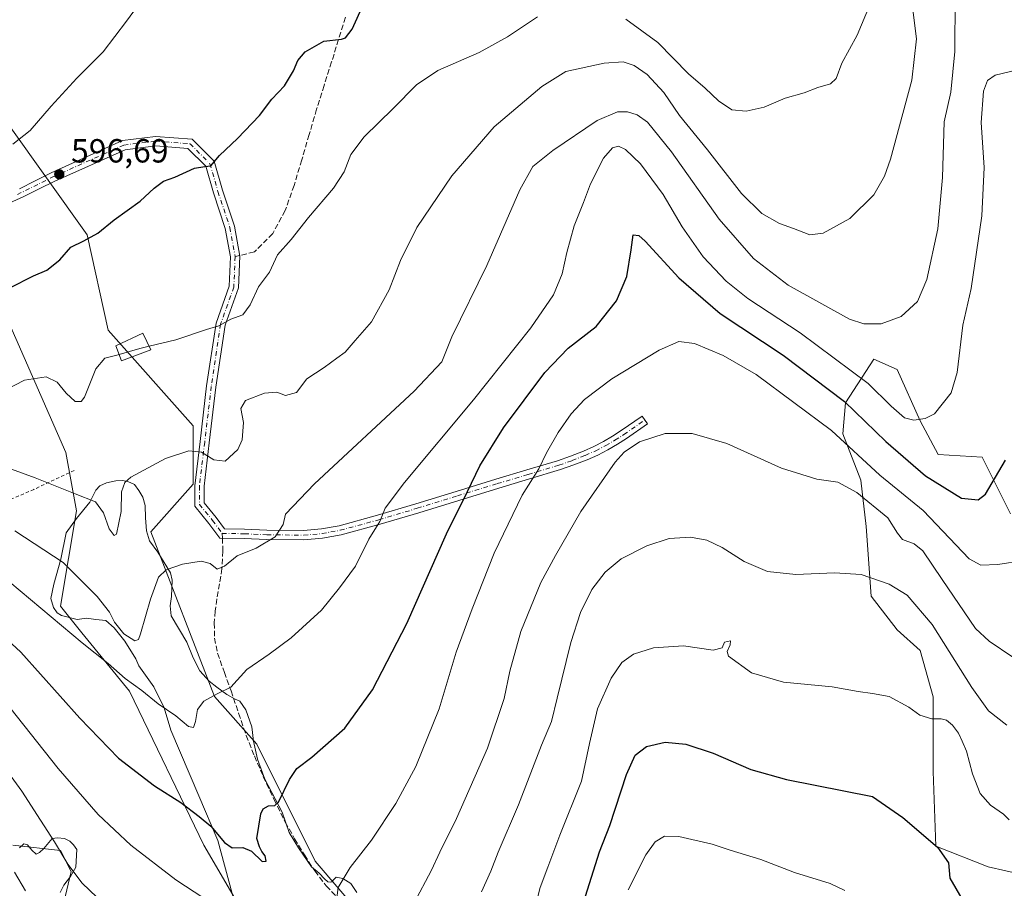
# Model space of a CAD drawing. Units: metres. Extents: x 566337 to 569762, y 4747259 to 4749606.
# Drawn here: x 567578 to 567873, y 4747814 to 4748074 of the extents above; entities that cross this region are included whole.
import ezdxf

# ---------------------------------------------------------------- set-up
doc = ezdxf.new("R2010")
doc.units = ezdxf.units.M
doc.header["$MEASUREMENT"] = 0
for name, pattern in [('DGN Style 2', [1.6480167562047852, 0.988810053722871, -0.6592067024819142]), ('DGN Style 3', [2.307223458686699, 1.648016756204785, -0.6592067024819142]), ('DGN Style 4', [2.6384748266838614, 1.318413404963828, -0.6592067024819142, 0.001648016756204785, -0.6592067024819142])]:
    doc.linetypes.add(name, pattern=pattern)
for name, color, linetype, lineweight in [('Alambrada', 7, 'DGN Style 2', 0), ('Arbolado forestal CxS', 92, 'Continuous', 0), ('Camino Cxs', 7, 'Continuous', 0), ('Camino eje', 30, 'DGN Style 4', 13), ('Curva de nivel maestra', 30, 'Continuous', 30), ('Curva de nivel normal', 30, 'Continuous', 0), ('Edificación ligera Cxs', 1, 'Continuous', 0), ('Espacio natural protegido', 121, 'Continuous', 13), ('Espacio natural protegido CxS', 121, 'Continuous', 0), ('Huerta CxS', 92, 'Continuous', 0), ('Pastizal CxS', 92, 'Continuous', 0), ('Punto de cota en terreno', 7, 'Continuous', 0), ('Rótulo de punto de cota en terreno', 7, 'Continuous', 0), ('Senda', 7, 'DGN Style 3', 0), ('Senda no paivmentada conexión', 7, 'DGN Style 3', 0)]:
    doc.layers.add(name, color=color, linetype=linetype, lineweight=lineweight)
doc.styles.add('Style-Arial', font='txt')

# ---------------------------------------------------------------- blocks, each defined once
blk = doc.blocks.new('*U12')
at = {"layer": 'Pastizal CxS', "color": 92, "linetype": 'Continuous', "lineweight": 0}
for points in [[(567874.4512999998, 4747926.5843, 626.7507000000041), (567865.9650999998, 4747943.558300001, 623.2939000000042), (567852.8492999999, 4747944.329700001, 621.8068000000058), (567847.4490999999, 4747954.359099999, 619.9722000000038), (567840.5053000003, 4747969.7897, 617.2722999999969), (567833.5623000005, 4747972.875700001, 617.0236000000004), (567825.0756999999, 4747959.7599, 625.125), (567824.3043000001, 4747950.5021, 629.0820999999996), (567829.7039000001, 4747936.614700001, 632.733699999997), (567831.2467, 4747922.7271, 636.7017999999953), (567832.7893000003, 4747901.896700001, 640.7888999999996), (567840.5034999996, 4747891.866699999, 641.8527000000031), (567847.4473000001, 4747885.694499999, 642.1938999999984), (567851.3049, 4747871.807499999, 644.0087000000058), (567851.3043000001, 4747849.4329, 647.010500000004), (567852.0749000004, 4747827.059699999, 650.028999999995), (567867.7433000002, 4747820.909299999, 647.671100000007), (567878.3063000003, 4747818.572699999, 647.2289000000019)], [(567769.6513, 4747646.3575, 658.9511000000057), (567780.7698999997, 4747674.9453, 657.5470999999961), (567776.0055, 4747690.828299999, 655.4244000000035), (567734.7147000004, 4747724.182700001, 646.0999000000012), (567717.2451, 4747741.653899999, 640.7758000000031), (567709.3049, 4747760.7139, 638.3941999999952), (567702.9537000004, 4747779.772700001, 635.7639000000054), (567666.4265000002, 4747822.657299999, 628.4324999999953), (567648.9578999998, 4747857.599300001, 622.4349999999977), (567636.2534999996, 4747871.894300001, 619.8723999999929), (567617.1974999999, 4747921.130100001, 612.9006999999983), (567629.9020999996, 4747935.424500001, 611.5320999999967), (567629.9024999999, 4747952.895500001, 608.422200000001), (567604.4935, 4747981.4845, 603.7562999999936), (567598.1410999997, 4748010.073100001, 599.6729999999952), (567574.3205000004, 4748043.4275, 594.0749999999971)], [(567574.3191000001, 4747984.661499999, 601.0862000000052), (567591.7868999997, 4747944.9549, 607.8747000000003), (567594.9628999997, 4747927.4835, 610.6055999999953), (567590.1977000004, 4747898.894099999, 618.4051000000036), (567596.5503000002, 4747890.9531, 619.1279999999971), (567610.8428999997, 4747873.482100001, 620.436799999996), (567633.0762999998, 4747827.422300001, 626.386400000003), (567655.3091000002, 4747789.303300001, 632.1254000000044), (567669.6010999996, 4747773.4199, 634.9881000000023), (567690.2462999999, 4747730.5361, 641.7872999999963), (567690.2459000006, 4747713.065300001, 645.7550000000047), (567685.4811000006, 4747682.888499999, 654.7415999999939), (567677.5401, 4747671.7709, 660.1621000000014), (567656.8947000002, 4747687.654100001, 660.2464000000036), (567644.1907000003, 4747714.653899999, 654.5415000000066), (567609.2512999997, 4747730.5373, 655.9910999999993), (567588.6064999999, 4747749.597300001, 655.0418999999965), (567587.0181, 4747762.303300001, 651.343200000003), (567596.5475000005, 4747776.598099999, 645.3233999999939), (567587.0188999996, 4747792.4801, 643.4187999999995), (567593.3727000002, 4747819.4813, 635.376099999994), (567590.1958999997, 4747825.833900001, 635.061799999996), (567575.9030999999, 4747827.4233, 639.3326999999991)]]:
    blk.add_polyline3d(points, dxfattribs=at)
blk = doc.blocks.new('5PATER')
at = {"layer": 'Huerta CxS', "linetype": 'Continuous', "lineweight": 0}
h = blk.add_hatch(color=51, dxfattribs=at)
edge = h.paths.add_edge_path()
edge.add_ellipse((0, 0), major_axis=(-0.1095731443231308, -0.1110710700762829), ratio=0.9994222409660322, start_angle=0, end_angle=360)

msp = doc.modelspace()

# ---------------------------------------------------------------- linework, layer by layer
at = {"layer": 'Alambrada', "color": 7, "linetype": 'DGN Style 2', "lineweight": 0}
msp.add_polyline3d([(567594.2600999996, 4747939.550100001, 619.9709000000003), (567582.2401000002, 4747933.840100001, 611.9523000000045), (567562.6001000004, 4747925.460100001, 617.0546000000032), (567547.6601, 4747919.340100001, 620.6609000000026), (567533.6901000004, 4747912.670100001, 623.851800000004), (567495.6201, 4747886.9801, 620.7939000000042), (567487.7801000001, 4747887.970100001, 614.9514999999956), (567473.1001000004, 4747888.880100001, 610.6423000000068), (567449.5701000001, 4747862.2501, 609.9337999999989), (567433.4801000003, 4747845.590100001, 610.0984000000026), (567410.6101000002, 4747824.0601, 610.9184999999999)], dxfattribs=at)
at = {"layer": 'Arbolado forestal CxS', "color": 92, "linetype": 'Continuous', "lineweight": 0}
for points in [[(567574.3205000004, 4748043.4275, 594.0749999999971), (567598.1410999997, 4748010.073100001, 599.6729999999952), (567604.4935, 4747981.4845, 603.7562999999936), (567629.9024999999, 4747952.895500001, 608.422200000001), (567629.9020999996, 4747935.424500001, 611.5320999999967), (567617.1974999999, 4747921.130100001, 612.9006999999983), (567636.2534999996, 4747871.894300001, 619.8723999999929), (567648.9578999998, 4747857.599300001, 622.4349999999977), (567666.4265000002, 4747822.657299999, 628.4324999999953), (567702.9537000004, 4747779.772700001, 635.7639000000054), (567709.3049, 4747760.7139, 638.3941999999952), (567717.2451, 4747741.653899999, 640.7758000000031), (567734.7147000004, 4747724.182700001, 646.0999000000012), (567776.0055, 4747690.828299999, 655.4244000000035), (567780.7698999997, 4747674.9453, 657.5470999999961), (567769.6513, 4747646.3575, 658.9511000000057)], [(567761.1815, 4747568.041300001, 672.385500000004), (567766.4747000001, 4747598.7093, 666.7416999999987), (567769.6513, 4747646.3575, 658.9511000000057), (567780.7698999997, 4747674.9453, 657.5470999999961), (567776.0055, 4747690.828299999, 655.4244000000035), (567734.7147000004, 4747724.182700001, 646.0999000000012), (567717.2451, 4747741.653899999, 640.7758000000031), (567709.3049, 4747760.7139, 638.3941999999952), (567702.9537000004, 4747779.772700001, 635.7639000000054), (567666.4265000002, 4747822.657299999, 628.4324999999953), (567648.9578999998, 4747857.599300001, 622.4349999999977), (567636.2534999996, 4747871.894300001, 619.8723999999929), (567617.1974999999, 4747921.130100001, 612.9006999999983), (567629.9020999996, 4747935.424500001, 611.5320999999967), (567629.9024999999, 4747952.895500001, 608.422200000001), (567604.4935, 4747981.4845, 603.7562999999936), (567598.1410999997, 4748010.073100001, 599.6729999999952), (567574.3205000004, 4748043.4275, 594.0749999999971)], [(567575.9030999999, 4747827.4233, 639.3326999999991), (567590.1958999997, 4747825.833900001, 635.061799999996), (567593.3727000002, 4747819.4813, 635.376099999994), (567587.0188999996, 4747792.4801, 643.4187999999995), (567596.5475000005, 4747776.598099999, 645.3233999999939), (567587.0181, 4747762.303300001, 651.343200000003), (567588.6064999999, 4747749.597300001, 655.0418999999965), (567609.2512999997, 4747730.5373, 655.9910999999993), (567644.1907000003, 4747714.653899999, 654.5415000000066), (567656.8947000002, 4747687.654100001, 660.2464000000036), (567677.5401, 4747671.7709, 660.1621000000014), (567685.4811000006, 4747682.888499999, 654.7415999999939), (567690.2459000006, 4747713.065300001, 645.7550000000047), (567690.2462999999, 4747730.5361, 641.7872999999963), (567669.6010999996, 4747773.4199, 634.9881000000023), (567655.3091000002, 4747789.303300001, 632.1254000000044), (567633.0762999998, 4747827.422300001, 626.386400000003), (567610.8428999997, 4747873.482100001, 620.436799999996), (567596.5503000002, 4747890.9531, 619.1279999999971), (567590.1977000004, 4747898.894099999, 618.4051000000036), (567594.9628999997, 4747927.4835, 610.6055999999953), (567591.7868999997, 4747944.9549, 607.8747000000003), (567574.3191000001, 4747984.661499999, 601.0862000000052)], [(567574.3191000001, 4747984.661499999, 601.0862000000052), (567591.7868999997, 4747944.9549, 607.8747000000003), (567594.9628999997, 4747927.4835, 610.6055999999953), (567590.1977000004, 4747898.894099999, 618.4051000000036), (567596.5503000002, 4747890.9531, 619.1279999999971), (567610.8428999997, 4747873.482100001, 620.436799999996), (567633.0762999998, 4747827.422300001, 626.386400000003), (567655.3091000002, 4747789.303300001, 632.1254000000044), (567669.6010999996, 4747773.4199, 634.9881000000023), (567690.2462999999, 4747730.5361, 641.7872999999963), (567690.2459000006, 4747713.065300001, 645.7550000000047), (567685.4811000006, 4747682.888499999, 654.7415999999939), (567677.5401, 4747671.7709, 660.1621000000014), (567656.8947000002, 4747687.654100001, 660.2464000000036), (567644.1907000003, 4747714.653899999, 654.5415000000066), (567609.2512999997, 4747730.5373, 655.9910999999993), (567588.6064999999, 4747749.597300001, 655.0418999999965), (567587.0181, 4747762.303300001, 651.343200000003), (567596.5475000005, 4747776.598099999, 645.3233999999939), (567587.0188999996, 4747792.4801, 643.4187999999995), (567593.3727000002, 4747819.4813, 635.376099999994), (567590.1958999997, 4747825.833900001, 635.061799999996), (567575.9030999999, 4747827.4233, 639.3326999999991)], [(567878.3063000003, 4747818.572699999, 647.2289000000019), (567867.7433000002, 4747820.909299999, 647.671100000007), (567852.0749000004, 4747827.059699999, 650.028999999995), (567851.3043000001, 4747849.4329, 647.010500000004), (567851.3049, 4747871.807499999, 644.0087000000058), (567847.4473000001, 4747885.694499999, 642.1938999999984), (567840.5034999996, 4747891.866699999, 641.8527000000031), (567832.7893000003, 4747901.896700001, 640.7888999999996), (567831.2467, 4747922.7271, 636.7017999999953), (567829.7039000001, 4747936.614700001, 632.733699999997), (567824.3043000001, 4747950.5021, 629.0820999999996), (567825.0756999999, 4747959.7599, 625.125), (567833.5623000005, 4747972.875700001, 617.0236000000004), (567840.5053000003, 4747969.7897, 617.2722999999969), (567847.4490999999, 4747954.359099999, 619.9722000000038), (567852.8492999999, 4747944.329700001, 621.8068000000058), (567865.9650999998, 4747943.558300001, 623.2939000000042), (567874.4512999998, 4747926.5843, 626.7507000000041)], [(567874.4512999998, 4747926.5843, 626.7507000000041), (567865.9650999998, 4747943.558300001, 623.2939000000042), (567852.8492999999, 4747944.329700001, 621.8068000000058), (567847.4490999999, 4747954.359099999, 619.9722000000038), (567840.5053000003, 4747969.7897, 617.2722999999969), (567833.5623000005, 4747972.875700001, 617.0236000000004), (567825.0756999999, 4747959.7599, 625.125), (567824.3043000001, 4747950.5021, 629.0820999999996), (567829.7039000001, 4747936.614700001, 632.733699999997), (567831.2467, 4747922.7271, 636.7017999999953), (567832.7893000003, 4747901.896700001, 640.7888999999996), (567840.5034999996, 4747891.866699999, 641.8527000000031), (567847.4473000001, 4747885.694499999, 642.1938999999984), (567851.3049, 4747871.807499999, 644.0087000000058), (567851.3043000001, 4747849.4329, 647.010500000004), (567852.0749000004, 4747827.059699999, 650.028999999995), (567867.7433000002, 4747820.909299999, 647.671100000007), (567878.3063000003, 4747818.572699999, 647.2289000000019)]]:
    msp.add_polyline3d(points, dxfattribs=at)
at = {"layer": 'Camino Cxs', "color": 7, "linetype": 'Continuous', "lineweight": 0}
msp.add_polyline3d([(567577.8800999997, 4748023.8301, 600.8408000000054), (567582.6101000002, 4748026.1801, 600.6208999999944), (567587.3519000001, 4748028.5889, 597.5786999999982), (567608.7407000001, 4748038.251300001, 597.7599000000046), (567618.6142999995, 4748039.485500001, 598.4066000000021), (567629.5903000003, 4748038.6413, 599.2013000000006), (567636.1662999997, 4748032.065300001, 600.3886999999959), (567638.6387, 4748023.411499999, 601.2302999999956), (567642.2324999999, 4748012.6303, 602.4781999999977), (567643.8658999996, 4748003.646700001, 603.7488000000012), (567643.4528999999, 4747994.150699999, 604.7041000000027), (567639.4593000002, 4747982.9681, 605.6092999999964), (567636.7043000003, 4747964.470899999, 608.1634000000049), (567634.7222999996, 4747947.8211, 612.0966000000044), (567633.1447000002, 4747934.806700001, 613.9287999999942), (567633.1447000002, 4747929.841700001, 613.1606999999931), (567636.8152999999, 4747925.437100001, 613.6227000000072), (567639.2937000003, 4747922.080499999, 614.0573000000004), (567645.2830999997, 4747921.999500001, 614.300700000007), (567651.9605, 4747921.6797, 614.7707999999984), (567662.9071000004, 4747921.570699999, 616.3114999999962), (567668.2527000001, 4747922.029100001, 617.0752000000066), (567673.5504999999, 4747923.0065, 617.8709999999992), (567685.0670999996, 4747926.106699999, 619.9113999999972), (567696.5526999999, 4747929.549500001, 622.2241000000067), (567708.5377000002, 4747933.2479, 624.4787000000069), (567720.4933000002, 4747936.9297, 627.0957000000053), (567729.7478999998, 4747939.701099999, 629.3989000000003), (567738.9077000003, 4747942.451900001, 631.5016999999935), (567742.8021, 4747943.8125, 632.3545000000013), (567746.6825000001, 4747945.3431, 633.0988000000071), (567749.7285000002, 4747946.675100001, 633.5415999999968), (567752.6681000004, 4747948.1887, 633.8488999999972), (567755.3689000001, 4747949.7545, 634.002800000002), (567758.0034999996, 4747951.4551, 634.0455999999976), (567764.2664999999, 4747955.763499999, 633.8304000000062), (567765.8535000002, 4747953.456700001, 634.3960999999981), (567759.5565, 4747949.1249, 634.6346000000049), (567756.8311000001, 4747947.365700001, 634.6178999999975), (567754.0120999999, 4747945.7313, 634.417100000006), (567750.9315, 4747944.145099999, 634.0773999999947), (567747.7575000003, 4747942.757099999, 633.605899999995), (567743.7779000001, 4747941.1875, 632.8879000000015), (567739.7725000001, 4747939.788100001, 632.1057000000001), (567730.5522999996, 4747937.019099999, 630.0767000000051), (567721.3069000002, 4747934.250499999, 627.6956000000064), (567709.3624999998, 4747930.572100001, 625.0390999999945), (567697.3674999997, 4747926.8707, 622.7648999999947), (567685.8331000004, 4747923.4133, 620.4388000000035), (567674.1694999998, 4747920.273499999, 618.2939999999944), (567668.6272999998, 4747919.2509, 617.4244000000035), (567663.0131000001, 4747918.769500001, 616.6839999999938), (567651.8794999998, 4747918.8803, 615.1600999999937), (567645.1971000005, 4747919.2005, 614.6103000000003), (567637.8664999995, 4747919.299500001, 614.3559999999999), (567634.6117000004, 4747923.707699999, 613.8120000000055), (567630.3447000004, 4747928.8279, 614.3413), (567630.3447000004, 4747934.9757, 616.4502999999969), (567631.9423000002, 4747948.155099999, 612.9355999999971), (567633.9287, 4747964.842700001, 607.6061000000045), (567636.7302999999, 4747983.651699999, 605.0731999999989), (567640.6738999998, 4747994.694499999, 604.2657000000036), (567641.0549, 4748003.454700001, 603.5981000000029), (567639.5132999998, 4748011.933700001, 602.3457000000053), (567635.9631000003, 4748022.583699999, 601.0834000000032), (567633.6732999999, 4748030.5985, 600.6536000000051), (567628.3428999997, 4748035.928900001, 599.8209999999963), (567618.6813000003, 4748036.6721, 598.7685000000056), (567609.5047000004, 4748035.5251, 598.1079999999929), (567588.5105, 4748026.136700001, 598.6126999999979), (567583.7801000001, 4748023.8301, 601.0334000000003), (567579.0100999996, 4748021.460100001, 601.3898000000045), (567575.0601000004, 4748019.630100001, 601.9988000000012)], dxfattribs=at)
msp.add_polyline3d([(567577.8800999997, 4748023.8301, 600.8408000000054), (567582.6101000002, 4748026.1801, 600.6208999999944), (567587.3519000001, 4748028.5889, 597.5786999999982), (567608.7407000001, 4748038.251300001, 597.7599000000046), (567618.6142999995, 4748039.485500001, 598.4066000000021), (567629.5903000003, 4748038.6413, 599.2013000000006), (567636.1662999997, 4748032.065300001, 600.3886999999959), (567638.6387, 4748023.411499999, 601.2302999999956), (567642.2324999999, 4748012.6303, 602.4781999999977), (567643.8658999996, 4748003.646700001, 603.7488000000012), (567643.4528999999, 4747994.150699999, 604.7041000000027), (567639.4593000002, 4747982.9681, 605.6092999999964), (567636.7043000003, 4747964.470899999, 608.1634000000049), (567634.7222999996, 4747947.8211, 612.0966000000044), (567633.1447000002, 4747934.806700001, 613.9287999999942), (567633.1447000002, 4747929.841700001, 613.1606999999931), (567636.8152999999, 4747925.437100001, 613.6227000000072), (567639.2937000003, 4747922.080499999, 614.0573000000004), (567645.2830999997, 4747921.999500001, 614.300700000007), (567651.9605, 4747921.6797, 614.7707999999984), (567662.9071000004, 4747921.570699999, 616.3114999999962), (567668.2527000001, 4747922.029100001, 617.0752000000066), (567673.5504999999, 4747923.0065, 617.8709999999992), (567685.0670999996, 4747926.106699999, 619.9113999999972), (567696.5526999999, 4747929.549500001, 622.2241000000067), (567708.5377000002, 4747933.2479, 624.4787000000069), (567720.4933000002, 4747936.9297, 627.0957000000053), (567729.7478999998, 4747939.701099999, 629.3989000000003), (567738.9077000003, 4747942.451900001, 631.5016999999935), (567742.8021, 4747943.8125, 632.3545000000013), (567746.6825000001, 4747945.3431, 633.0988000000071), (567749.7285000002, 4747946.675100001, 633.5415999999968), (567752.6681000004, 4747948.1887, 633.8488999999972), (567755.3689000001, 4747949.7545, 634.002800000002), (567758.0034999996, 4747951.4551, 634.0455999999976), (567764.2664999999, 4747955.763499999, 633.8304000000062), (567765.8535000002, 4747953.456700001, 634.3960999999981), (567759.5565, 4747949.1249, 634.6346000000049), (567756.8311000001, 4747947.365700001, 634.6178999999975), (567754.0120999999, 4747945.7313, 634.417100000006), (567750.9315, 4747944.145099999, 634.0773999999947), (567747.7575000003, 4747942.757099999, 633.605899999995), (567743.7779000001, 4747941.1875, 632.8879000000015), (567739.7725000001, 4747939.788100001, 632.1057000000001), (567730.5522999996, 4747937.019099999, 630.0767000000051), (567721.3069000002, 4747934.250499999, 627.6956000000064), (567709.3624999998, 4747930.572100001, 625.0390999999945), (567697.3674999997, 4747926.8707, 622.7648999999947), (567685.8331000004, 4747923.4133, 620.4388000000035), (567674.1694999998, 4747920.273499999, 618.2939999999944), (567668.6272999998, 4747919.2509, 617.4244000000035), (567663.0131000001, 4747918.769500001, 616.6839999999938), (567651.8794999998, 4747918.8803, 615.1600999999937), (567645.1971000005, 4747919.2005, 614.6103000000003), (567637.8664999995, 4747919.299500001, 614.3559999999999), (567634.6117000004, 4747923.707699999, 613.8120000000055), (567630.3447000004, 4747928.8279, 614.3413), (567630.3447000004, 4747934.9757, 616.4502999999969), (567631.9423000002, 4747948.155099999, 612.9355999999971), (567633.9287, 4747964.842700001, 607.6061000000045), (567636.7302999999, 4747983.651699999, 605.0731999999989), (567640.6738999998, 4747994.694499999, 604.2657000000036), (567641.0549, 4748003.454700001, 603.5981000000029), (567639.5132999998, 4748011.933700001, 602.3457000000053), (567635.9631000003, 4748022.583699999, 601.0834000000032), (567633.6732999999, 4748030.5985, 600.6536000000051), (567628.3428999997, 4748035.928900001, 599.8209999999963), (567618.6813000003, 4748036.6721, 598.7685000000056), (567609.5047000004, 4748035.5251, 598.1079999999929), (567588.5105, 4748026.136700001, 598.6126999999979), (567583.7801000001, 4748023.8301, 601.0334000000003), (567579.0100999996, 4748021.460100001, 601.3898000000045), (567575.0601000004, 4748019.630100001, 601.9988000000012)], dxfattribs=at)
at = {"layer": 'Camino eje', "color": 30, "linetype": 'DGN Style 4', "lineweight": 13}
for points in [[(567577.2880999995, 4748022.0781, 600.7421999999933), (567587.9275000002, 4748027.3705, 597.6687999999995), (567609.1227000002, 4748036.888300001, 597.9306999999973), (567618.6479000002, 4748038.0789, 598.5570000000008), (567628.9665000001, 4748037.2851, 599.3671999999933), (567634.9197000006, 4748031.331900001, 600.5258999999933), (567637.3009000003, 4748022.997500001, 601.1039000000019), (567640.8728999998, 4748012.2819, 602.4055999999982), (567642.4603000004, 4748003.5507, 603.5859999999957)], [(567642.4603000004, 4748003.5507, 603.5859999999957), (567642.0635000002, 4747994.422499999, 604.3821999999927), (567638.0947000004, 4747983.309900001, 605.2788), (567635.3164999997, 4747964.6569, 607.8763000000035), (567633.3322999999, 4747947.988100001, 612.298299999995), (567631.7446999997, 4747934.891100001, 614.9133000000002), (567631.7446999997, 4747929.334899999, 613.6236000000063), (567635.7134999996, 4747924.5723, 613.6986999999936), (567638.5800999999, 4747920.690099999, 614.1946999999927)], [(567638.5800999999, 4747920.690099999, 614.1946999999927), (567645.2401000002, 4747920.600099999, 614.4562000000005), (567651.9200999998, 4747920.280099999, 614.9655000000057), (567662.9600999998, 4747920.170100001, 616.4982000000019), (567668.4401000004, 4747920.640100001, 617.25), (567673.8601000002, 4747921.640100001, 618.085500000001), (567685.4501, 4747924.7601, 620.1774000000005), (567696.9600999998, 4747928.210100001, 622.4964000000036), (567708.9501, 4747931.9101, 624.7523999999976), (567720.9001000002, 4747935.590100001, 627.3947999999946), (567730.1501000002, 4747938.360099999, 629.7342999999964), (567739.3400999998, 4747941.120100001, 631.8034000000043), (567743.2901, 4747942.5001, 632.5865000000049), (567747.2200999996, 4747944.050100001, 633.3540999999968), (567750.3300999999, 4747945.4101, 633.8043000000034), (567753.3400999998, 4747946.960100001, 634.1285000000062), (567756.1001000004, 4747948.5601, 634.3041999999987), (567758.7801000001, 4747950.290100001, 634.3361000000004), (567765.0601000004, 4747954.610099999, 634.1089000000065)]]:
    msp.add_polyline3d(points, dxfattribs=at)
at = {"layer": 'Curva de nivel maestra', "color": 30, "linetype": 'Continuous', "lineweight": 30, "flags": 128}
for points, elevation in [([(567575.0800000001, 4747994.210100001), (567582.1500000004, 4747997.8101), (567586.0599999996, 4747999.460100001), (567589.9600000001, 4748002.5601), (567593.3200000003, 4748006.360099999), (567597.2100000001, 4748008.2501), (567601.4100000003, 4748010.590100001), (567606.2100000001, 4748014.5001), (567614.0099999999, 4748020.100099999), (567618.25, 4748024.050100001), (567620.9699999997, 4748026.0801), (567624.3700000001, 4748027.3301), (567630.2599999999, 4748030.0101), (567633.3399999999, 4748030.530099999), (567635.1900000004, 4748030.6501), (567637.7400000002, 4748033.8301), (567643.1299999999, 4748038.9001), (567649.7000000002, 4748045.7501), (567653.4299999997, 4748050.610099999), (567657.2000000002, 4748054.620100001), (567659.9600000001, 4748059.1501), (567661.1600000003, 4748062.220100001), (567663.4400000004, 4748064.780099999), (567669, 4748068.020099999), (567674.2800000003, 4748068.590100001), (567675.4600000001, 4748069.020099999), (567677.4299999997, 4748071.610099999), (567680.8300000001, 4748079.110099999)], 600), ([(567563.4299999997, 4747898.860099999), (567578.2800000003, 4747885.1601), (567595.9600000001, 4747865.370100001), (567607.5499999998, 4747853.4801), (567618.2800000003, 4747845.130100001), (567626.1699999999, 4747840.190099999), (567631.6399999997, 4747835.9901), (567635.1799999997, 4747833.090100001), (567639.25, 4747828.1601), (567641.5999999996, 4747826.590100001), (567644.7800000003, 4747826.710100001), (567647.3499999996, 4747825.6501), (567650.5700000003, 4747822.4801), (567651.7300000004, 4747822.5701), (567651.4299999997, 4747824.220100001), (567650.3899999997, 4747825.550100001), (567649.7000000002, 4747826.940099999), (567648.9500000002, 4747829.370100001), (567650.1600000003, 4747836.790100001), (567650.8300000001, 4747838.270099999), (567652.4199999999, 4747839.140100001), (567654.3600000005, 4747839.300100001), (567655.4600000001, 4747840.2401), (567658.7100000001, 4747847.050100001), (567660.9000000004, 4747850.380100001), (567665.4299999997, 4747853.710100001), (567675.2599999999, 4747862.380100001), (567683.5499999998, 4747873.890100001), (567693.7800000003, 4747893.770099999), (567705.6799999997, 4747920.540100001), (567712, 4747933.270099999), (567715.6799999997, 4747940.920100001), (567722.7800000003, 4747952.2601), (567735.1200000001, 4747968.8201), (567742.1200000001, 4747976.0801), (567750.4500000002, 4747982.600099999), (567756.5700000003, 4747990.290100001), (567759.6200000001, 4747997.540100001), (567760.9900000002, 4748005.5601), (567761.54, 4748010.030099999), (567763.2000000002, 4748009.8301), (567765.0999999996, 4748008.110099999), (567775.1900000004, 4747997.1501), (567787.5800000001, 4747986.5101), (567806.4699999997, 4747974.020099999), (567824.7999999998, 4747960.130100001), (567837.0999999996, 4747948.1801), (567848.9800000004, 4747937.880100001), (567859.7699999996, 4747931.200099999), (567864.7400000002, 4747930.7501), (567866.9299999997, 4747932.4001), (567872.9199999999, 4747942.640100001)], 625), ([(567746.0599999996, 4747808.390100001), (567751.5099999999, 4747825.380100001), (567754.5499999998, 4747833.2601), (567759.5599999996, 4747848.5801), (567762.1799999997, 4747854.380100001), (567765.5800000001, 4747856.890100001), (567771.1200000001, 4747858.1801), (567777.3399999999, 4747857.5801), (567785.4800000004, 4747854.9801), (567796.7800000003, 4747850.050100001), (567807.4699999997, 4747847.0701), (567833.1100000005, 4747842.0101), (567842.2599999999, 4747835.6801), (567852.5599999996, 4747826.8301), (567855.8799999999, 4747822.120100001), (567856.3399999999, 4747817.5601), (567860.9900000002, 4747809.4001)], 650)]:
    msp.add_lwpolyline(points, dxfattribs=dict(at, elevation=elevation))
at = {"layer": 'Curva de nivel normal', "color": 30, "linetype": 'Continuous', "lineweight": 0, "flags": 128}
for points, elevation in [([(567575.9800000004, 4748037.15), (567581.1600000003, 4748041.279999999), (567587.4100000003, 4748048.550000001), (567595.1200000001, 4748056.9), (567602.9299999997, 4748064.82), (567609.9500000002, 4748074.02), (567615.9800000004, 4748082.390000001)], 595), ([(567576.54, 4747921.480000001), (567590.9600000001, 4747911.970000001), (567601.2000000002, 4747901.859999999), (567604.8600000005, 4747897.08), (567606.3200000003, 4747894.130000001), (567609.1699999999, 4747890.67), (567612.4000000004, 4747888.560000001), (567613.5599999996, 4747888.99), (567614.1799999997, 4747890.67), (567617.1500000004, 4747901.039999999), (567619.5300000003, 4747907.58), (567621.79, 4747909.76), (567626.7300000004, 4747911.539999999), (567632.3300000001, 4747912.359999999), (567634.9699999997, 4747911.74), (567637.0599999996, 4747910.029999999), (567639.2300000004, 4747910.880000001), (567643.0599999996, 4747913.960000001), (567648.7699999996, 4747916.289999999), (567654.4000000004, 4747919.680000001), (567656.8200000003, 4747923.380000001), (567657.5300000003, 4747926.449999999), (567666.1500000004, 4747935.560000001), (567696, 4747963.26), (567704.2999999998, 4747972.039999999), (567707.3200000003, 4747979.560000001), (567717.7599999999, 4748000.890000001), (567727.6100000005, 4748023.49), (567731.4900000002, 4748030.460000001), (567737.4600000001, 4748035.27), (567750.79, 4748044.25), (567756.8899999997, 4748046.9), (567759.8099999996, 4748046.83), (567762.7300000004, 4748045.960000001), (567765.8300000001, 4748043.720000001), (567773.0199999996, 4748034.92), (567787.2400000002, 4748014.689999999), (567797.54, 4748002.930000001), (567807.9000000004, 4747994.949999999), (567826.25, 4747984.82), (567830.54, 4747983.380000001), (567835.79, 4747983.380000001), (567841.7400000002, 4747985.630000001), (567846.6600000003, 4747990.130000001), (567849.4100000003, 4747996.640000001), (567852.6799999997, 4748011.84), (567854.1500000004, 4748027.24), (567854.6500000004, 4748043.9), (567856.5800000001, 4748052.76), (567857.79, 4748064.930000001), (567857.8600000005, 4748081)], 615), ([(567759.3499999996, 4748074.58), (567768.9699999997, 4748067.59), (567778.1200000001, 4748058.220000001), (567783.1200000001, 4748053.9), (567787.1200000001, 4748050.100000001), (567791.1100000005, 4748047.42), (567795.3499999996, 4748047.039999999), (567800.7400000002, 4748048.24), (567807.0199999996, 4748050.939999999), (567812.7100000001, 4748052.52), (567816.8399999999, 4748054.15), (567820.5800000001, 4748055.199999999), (567822.2400000002, 4748056.84), (567823.9400000004, 4748061.430000001), (567828.5499999998, 4748069.82), (567832.5, 4748079.08)], 605), ([(567574.4600000001, 4747940.359999999), (567582.5999999996, 4747937.350000001), (567594.6100000005, 4747932.539999999), (567600.6799999997, 4747930.180000001), (567603.0499999998, 4747926.83), (567604.7699999996, 4747922.100000001), (567606.2400000002, 4747920.08), (567606.9699999997, 4747920.430000001), (567608.3499999996, 4747927.220000001), (567608.4500000002, 4747933.119999999), (567609.4699999997, 4747935.970000001), (567611.2599999999, 4747937.57), (567621.5700000003, 4747943.119999999), (567628.5999999996, 4747945.390000001), (567632.3799999999, 4747944.99), (567636.0300000003, 4747942.699999999), (567639.4400000004, 4747942.300000001), (567643.2199999997, 4747945.76), (567644.5599999996, 4747948.65), (567644.9100000003, 4747953.930000001), (567644.2000000002, 4747958.029999999), (567645.54, 4747960.49), (567651.2100000001, 4747962.699999999), (567654.9400000004, 4747962.92), (567657.4699999997, 4747961.99), (567660.7999999998, 4747962.91), (567663.8600000005, 4747966.91), (567669.0599999996, 4747970.380000001), (567672.8899999997, 4747973.17), (567675.3700000001, 4747974.9), (567678.3399999999, 4747978.460000001), (567683.2599999999, 4747984.039999999), (567688.5599999996, 4747993.57), (567691.9000000004, 4748002.359999999), (567696.8499999996, 4748012.27), (567707.3300000001, 4748027.75), (567719.9600000001, 4748042.350000001), (567734.2300000004, 4748054.42), (567741.3499999996, 4748058.880000001), (567752.8200000003, 4748061.449999999), (567758.5899999999, 4748061.82), (567761.8399999999, 4748060.74), (567765.7000000002, 4748057.980000001), (567770.7199999997, 4748052.600000001), (567775.4000000004, 4748045.779999999), (567783.8300000001, 4748035.5), (567793.9500000002, 4748022.390000001), (567800.0800000001, 4748016.449999999), (567805.2999999998, 4748013.41), (567809.54, 4748011.960000001), (567814.4400000004, 4748010.07), (567818.3899999997, 4748010.59), (567826.4199999999, 4748014.949999999), (567833.5999999996, 4748022.02), (567836.79, 4748027.619999999), (567838.5599999996, 4748032.680000001), (567844.9199999999, 4748056.350000001), (567846.3399999999, 4748068.680000001), (567845.2300000004, 4748077.350000001)], 610), ([(567616.7101999996, 4747976.716200001), (567624.7400000002, 4747978.67), (567633.8399999999, 4747981.74), (567637.6100000005, 4747982.82), (567641.1799999997, 4747984.76), (567644.75, 4747986.109999999), (567646.9100000003, 4747989.060000001), (567649.4199999999, 4747994.529999999), (567652.7000000002, 4747998.869999999), (567655.0800000001, 4748004.039999999), (567659.2400000002, 4748008.689999999), (567664.4199999999, 4748015.189999999), (567671.8600000005, 4748024.02), (567675.0899999999, 4748028.92), (567677.0899999999, 4748034.039999999), (567681.0800000001, 4748039.350000001), (567689.7699999996, 4748047.890000001), (567696.6799999997, 4748054.92), (567703.1299999999, 4748059.27), (567715.4600000001, 4748064.58), (567723.9100000003, 4748069.27), (567732.9199999999, 4748075.279999999)], 605), ([(567876.1100000005, 4748059.279999999), (567869.8399999999, 4748057.84), (567867.5999999996, 4748056.220000001), (567866.4100000003, 4748053.02), (567865.6299999999, 4748043.680000001), (567866.5899999999, 4748030.199999999), (567865.9199999999, 4748015.730000001), (567862.6500000004, 4747994.029999999), (567860.2199999997, 4747983.029999999), (567858.5099999999, 4747968.800000001), (567856.6699999999, 4747962.810000001), (567851.7000000002, 4747956.51), (567848.9400000004, 4747955.119999999), (567845.4900000002, 4747954.59), (567842.7699999996, 4747955.32), (567838.75, 4747958.74), (567831.8399999999, 4747965.59), (567811.4699999997, 4747980.720000001), (567795.8099999996, 4747990.970000001), (567789.3899999997, 4747996.140000001), (567782.5099999999, 4748003.42), (567776.1799999997, 4748012.42), (567770.5199999996, 4748022.08), (567763.7300000004, 4748031.27), (567759.2999999998, 4748035.600000001), (567757.1399999997, 4748036.58), (567755.3399999999, 4748036.08), (567752.6500000004, 4748033.02), (567748.79, 4748025.33), (567746.6699999999, 4748019.720000001), (567743.9100000003, 4748012.77), (567741.6500000004, 4748004.800000001), (567740.29, 4747998.359999999), (567737.6699999999, 4747992.08), (567730.9500000002, 4747982.17), (567713.7999999998, 4747960.619999999), (567693.1299999999, 4747935.960000001), (567687.2999999998, 4747928.199999999), (567685.7199999997, 4747924.27), (567682.4900000002, 4747918.960000001), (567678.4500000002, 4747910.939999999), (567673.6299999999, 4747904.369999999), (567668.2800000003, 4747897.699999999), (567659.25, 4747889.41), (567652.6799999997, 4747884.529999999), (567645.9299999997, 4747879.980000001), (567641.1699999999, 4747874.699999999), (567637.0599999996, 4747872.640000001), (567633.1200000001, 4747870.470000001), (567631.1500000004, 4747867.970000001), (567630.6200000001, 4747864.41), (567629.9699999997, 4747862.600000001), (567628.4600000001, 4747862.880000001), (567624.6799999997, 4747866.109999999), (567619.3700000001, 4747869.720000001), (567614.5499999998, 4747873.66), (567609.5099999999, 4747877.279999999), (567604.4100000003, 4747881.730000001), (567596.7100000001, 4747887.9), (567575, 4747906.060000001)], 620), ([(567672.75, 4747810.82), (567673.2599999999, 4747814.720000001), (567676.8499999996, 4747820.680000001), (567683.2100000001, 4747828.91), (567690.5700000003, 4747839.82), (567696.5300000003, 4747850.949999999), (567703.4800000004, 4747868.189999999), (567708.5999999996, 4747885.140000001), (567713.4000000004, 4747898.119999999), (567719.9400000004, 4747914.83), (567728.3600000005, 4747932.119999999), (567733.29, 4747940.060000001), (567735.5999999996, 4747944.82), (567739.1299999999, 4747950.91), (567743, 4747956.480000001), (567746.9600000001, 4747960.730000001), (567755.1299999999, 4747966.970000001), (567769.3099999996, 4747975.51), (567775.2100000001, 4747978.15), (567779.9000000004, 4747977.480000001), (567788.5199999996, 4747973.970000001), (567798.3899999997, 4747968.26), (567820.8899999997, 4747951.52), (567835.3399999999, 4747938.16), (567848.3200000003, 4747927.58), (567862.0999999996, 4747913.119999999), (567865.5599999996, 4747911.24), (567870.6299999999, 4747911.359999999), (567878.3600000005, 4747912.619999999)], 630), ([(567607.7619000003, 4747974.195400001), (567613.8899999997, 4747976.029999999), (567616.7101999996, 4747976.716200001)], 605), ([(567573.8200000003, 4747963.619999999), (567579.4100000003, 4747966.560000001), (567585.8600000005, 4747967.539999999), (567589.2000000002, 4747965.960000001), (567591.8799999999, 4747962.619999999), (567594.6299999999, 4747960.199999999), (567596.4000000004, 4747960.119999999), (567597.4000000004, 4747961.430000001), (567600.8099999996, 4747969.9), (567603.4699999997, 4747973.100000001), (567607.4100000003, 4747974.09), (567607.7619000003, 4747974.195400001)], 605), ([(567695.9600000001, 4747809.930000001), (567701.2400000002, 4747819.91), (567703.7400000002, 4747825.33), (567708.7300000004, 4747835.4), (567717.9600000001, 4747856.439999999), (567722.9000000004, 4747871.289999999), (567724.5999999996, 4747879.439999999), (567727.9699999997, 4747891.369999999), (567733.9400000004, 4747906.039999999), (567738.3200000003, 4747914.08), (567745.8499999996, 4747927.220000001), (567756.1200000001, 4747942.039999999), (567758.8399999999, 4747944.980000001), (567763.4500000002, 4747948.130000001), (567771.1200000001, 4747950.550000001), (567779.2100000001, 4747950.619999999), (567789.5700000003, 4747947.58), (567805.9199999999, 4747940.199999999), (567816.54, 4747936.880000001), (567822.75, 4747936.07), (567828.4500000002, 4747932.949999999), (567837.7300000004, 4747925.350000001), (567840.5999999996, 4747920.779999999), (567842.1699999999, 4747918.850000001), (567845.6600000003, 4747917.58), (567848.1699999999, 4747915.439999999), (567853.9800000004, 4747906.91), (567863.9900000002, 4747892.26), (567868.0599999996, 4747888.42), (567875.1200000001, 4747883.680000001)], 635), ([(567716.1900000004, 4747813.390000001), (567718.9199999999, 4747819.609999999), (567721.1299999999, 4747825.33), (567727.2199999997, 4747839.51), (567734.0700000003, 4747857.279999999), (567737.1299999999, 4747864.359999999), (567738.79, 4747871.439999999), (567742.8899999997, 4747888), (567745.7699999996, 4747897.01), (567749.1799999997, 4747903.9), (567753.1200000001, 4747909.140000001), (567757.9600000001, 4747913.060000001), (567765.6399999997, 4747916.970000001), (567772.3300000001, 4747919.16), (567778.7199999997, 4747919.600000001), (567783.5599999996, 4747918.720000001), (567788.2000000002, 4747916.449999999), (567794.7199999997, 4747912.32), (567801.7599999999, 4747909.310000001), (567810.2000000002, 4747908.41), (567821.7800000003, 4747908.91), (567829.7800000003, 4747908.359999999), (567838.1100000005, 4747905.539999999), (567843.5099999999, 4747902.230000001), (567851.0599999996, 4747893.449999999), (567862.8399999999, 4747874.630000001), (567867.8300000001, 4747867.630000001), (567873.3499999996, 4747863.34)], 640), ([(567732.2400000002, 4747808.800000001), (567733.7300000004, 4747814.699999999), (567736.04, 4747820.789999999), (567739.5899999999, 4747830.380000001), (567746.1100000005, 4747846.57), (567748.4900000002, 4747857.789999999), (567750.9000000004, 4747868.230000001), (567754.9600000001, 4747877.380000001), (567758.1799999997, 4747882.08), (567761.6299999999, 4747884.539999999), (567767.6600000003, 4747886.470000001), (567776.6299999999, 4747887.060000001), (567785.5300000003, 4747885.74), (567788.1299999999, 4747886.49), (567788.8799999999, 4747888.100000001), (567790.6699999999, 4747888.5), (567790.5899999999, 4747887.32), (567789.6299999999, 4747885.34), (567790.0700000003, 4747883.939999999), (567797, 4747878.980000001), (567806.5599999996, 4747876.210000001), (567821.0499999998, 4747874.74), (567828.8600000005, 4747873.380000001), (567833.1200000001, 4747872.82), (567838.1100000005, 4747871.859999999), (567844.0800000001, 4747868.720000001), (567847.3099999996, 4747866.34), (567850.9000000004, 4747865.210000001), (567853.7400000002, 4747865.199999999), (567855.2599999999, 4747864.76), (567857.0999999996, 4747863.33), (567858.8899999997, 4747860.91), (567859.9600000001, 4747858.5), (567861.3300000001, 4747855.51), (567863.0899999999, 4747848.74), (567865.3799999999, 4747842.869999999), (567868.4199999999, 4747839.33), (567872.3600000005, 4747836.640000001), (567874.0599999996, 4747835)], 645), ([(567575, 4747868.560000001), (567589.4600000001, 4747850.359999999), (567601.4299999997, 4747836.57), (567611.2400000002, 4747827.42), (567624.7000000002, 4747816.99), (567633.0599999996, 4747811.539999999)], 630), ([(567565.2300000004, 4747861.800000001), (567578.6699999999, 4747843.560000001), (567584.2000000002, 4747834.850000001), (567588.4400000004, 4747828.350000001), (567592.4000000004, 4747821.720000001), (567596.6399999997, 4747816.02), (567601.0499999998, 4747811.850000001)], 635), ([(567760.0899999999, 4747814.08), (567765.3099999996, 4747824.529999999), (567768.0999999996, 4747828.380000001), (567770.8799999999, 4747830.08), (567775.2199999997, 4747829.99), (567785.1500000004, 4747827.680000001), (567790.5999999996, 4747825.92), (567799.7199999997, 4747823.08), (567809.7800000003, 4747819.220000001), (567820.5, 4747815.91), (567824.9100000003, 4747813.850000001)], 655), ([(567576.3899999997, 4747819.33), (567579.7300000004, 4747813.730000001)], 640)]:
    msp.add_lwpolyline(points, dxfattribs=dict(at, elevation=elevation))
at = {"layer": 'Edificación ligera Cxs', "color": 1, "linetype": 'Continuous', "lineweight": 0}
msp.add_polyline3d([(567617.2301000003, 4747975.640100001, 610.7238000000071), (567608.4901000002, 4747972.3101, 612.2915000000066), (567606.7600999996, 4747976.790100001, 607.3932000000059), (567614.8201000001, 4747980.630100001, 606.8362999999954), (567617.2301000003, 4747975.640100001, 610.7238000000071)], dxfattribs=at)
msp.add_3dface([(567617.2301000003, 4747975.640100001, 612.2915000000066), (567608.4901000002, 4747972.3101, 612.2915000000066), (567606.7600999996, 4747976.790100001, 612.2915000000066), (567614.8201000001, 4747980.630100001, 612.2915000000066)], dxfattribs=at)
at = {"layer": 'Espacio natural protegido', "color": 121, "linetype": 'Continuous', "lineweight": 13, "flags": 128}
for points in [[(567644.8241999989, 4747800.733499999), (567637.2286999993, 4747828.747600002), (567631.6089999985, 4747842.195599999), (567623.2123999991, 4747861.859700001), (567621.2425999996, 4747868.4937), (567618.1086999995, 4747874.755700001), (567613.6537999997, 4747881.050799999), (567612.7609000005, 4747883.173799999), (567609.437999999, 4747888.415800001), (567606.2329999999, 4747892.388900001), (567603.7141000007, 4747894.591900002), (567602.7970999985, 4747894.731900001), (567600.7620999982, 4747894.9069), (567598.0120999989, 4747895.326000002), (567595.1710999992, 4747894.982000002), (567590.4810999997, 4747896.1371), (567589.2001000004, 4747896.882100001), (567588.0601999991, 4747898.545199999), (567587.3121999978, 4747901.2292), (567588.1692999986, 4747905.512100001), (567590.3035000003, 4747912.9661), (567591.9245999984, 4747920.87), (567594.9656999981, 4747925.182900001), (567599.0157999991, 4747930.018799998), (567599.9549000001, 4747932.014800001), (567600.7969000003, 4747933.602800001), (567601.9978999994, 4747934.941799998), (567603.9688999996, 4747935.782700002), (567606.7049000004, 4747936.379700001), (567608.7859999988, 4747936.510599999), (567610.3648999993, 4747936.277599998), (567612.3598999992, 4747935.288599999), (567613.6538999985, 4747933.526599998), (567614.7988000002, 4747931.559500001), (567615.4927999983, 4747929.077500002), (567615.6446999991, 4747925.367600001), (567615.9006000002, 4747921.455600001), (567616.8565999994, 4747918.468600002), (567619.2904999999, 4747915.095500001), (567623.0833999983, 4747908.8935), (567623.5702999982, 4747906.713500001), (567623.3832000003, 4747901.7785), (567623.015199999, 4747898.976500002), (567623.3091000003, 4747896.031500001), (567627.9889999998, 4747888.113500004), (567629.9328999985, 4747883.411499998), (567631.9167999999, 4747879.523499998), (567634.6516999986, 4747876.4594), (567636.9626999984, 4747874.660399999), (567639.9905999985, 4747872.465299999), (567642.4996, 4747871.076300003), (567643.8276000001, 4747870.535300001), (567645.6425000001, 4747867.865300002), (567647.4383999989, 4747862.8052), (567647.9544, 4747858.490300002), (567649.1441999995, 4747853.167300001), (567651.3091000004, 4747847.146199999), (567656.5238999992, 4747837.303200002), (567658.5887999998, 4747831.178200001), (567661.445699999, 4747826.641100002), (567665.3345999985, 4747820.898100001), (567667.544499998, 4747819.048100002), (567669.1424999986, 4747817.341000002), (567670.2225000004, 4747816.389999999), (567670.9864999978, 4747816.299000001), (567671.3904999996, 4747816.456999999), (567671.9404999994, 4747817.125), (567672.6934999991, 4747817.796999998), (567674.6284999986, 4747817.467900002), (567677.0374999995, 4747815.975899999), (567678.8534000005, 4747813.203900003)], [(567577.9577000003, 4747826.609600001), (567579.2606999996, 4747827.795600003), (567580.2836999998, 4747827.507600003), (567581.5727000006, 4747825.9466), (567582.9606000001, 4747824.740499998), (567583.9206999978, 4747825.2155), (567585.1756999979, 4747826.447499999), (567587.7276999981, 4747829.386399998), (567589.2996999992, 4747829.606400002), (567591.3836999997, 4747829.3854), (567593.0206999994, 4747828.591300001), (567594.1056999996, 4747827.540299999), (567595.0376999994, 4747826.0793), (567594.7535999992, 4747820.788300001), (567593.1654999988, 4747818.017400002), (567591.1714999999, 4747815.4014), (567590.0763999999, 4747813.2495)]]:
    msp.add_lwpolyline(points, dxfattribs=at)
at = {"layer": 'Espacio natural protegido CxS', "color": 121, "linetype": 'Continuous', "lineweight": 0, "flags": 128}
for points in [[(567644.8241999998, 4747800.733499999), (567637.2287000001, 4747828.747600002), (567631.6089999995, 4747842.195599998), (567623.2124000001, 4747861.8597), (567621.2426000005, 4747868.493699999), (567618.1087000004, 4747874.755700001), (567613.6538000006, 4747881.050799998), (567612.7609000012, 4747883.1738), (567609.4379999998, 4747888.4158), (567606.2330000007, 4747892.388900001), (567603.7141000015, 4747894.591900002), (567602.7970999992, 4747894.7319), (567600.7620999991, 4747894.9069), (567598.0120999997, 4747895.326), (567595.1711, 4747894.982000001), (567590.4811000007, 4747896.137099999), (567589.2001000011, 4747896.8821), (567588.0602, 4747898.5452), (567587.3121999986, 4747901.2292), (567588.1692999996, 4747905.5121), (567590.3035000011, 4747912.9661), (567591.9245999992, 4747920.869999999), (567594.9656999988, 4747925.1829), (567599.0157999999, 4747930.018799999), (567599.954900001, 4747932.0148), (567600.7969000011, 4747933.6028), (567601.9979000002, 4747934.941799999), (567603.9689000006, 4747935.7827), (567606.7049000012, 4747936.379700001), (567608.7859999996, 4747936.510600001), (567610.3649000002, 4747936.277599999), (567612.3599, 4747935.288600001), (567613.6538999993, 4747933.526599999), (567614.7988000012, 4747931.5595), (567615.4927999991, 4747929.077500001), (567615.6447, 4747925.3676), (567615.9006000009, 4747921.4556), (567616.8566000002, 4747918.4686), (567619.2905000006, 4747915.0955), (567623.0833999991, 4747908.8935), (567623.570299999, 4747906.713500001), (567623.3832000011, 4747901.778499999), (567623.0151999998, 4747898.976500001), (567623.3091000011, 4747896.031500001), (567627.9890000006, 4747888.113500002), (567629.9328999994, 4747883.411499999), (567631.9168000006, 4747879.523499999), (567634.6516999993, 4747876.459399999), (567636.9626999992, 4747874.660399999), (567639.9905999994, 4747872.465299998), (567642.4996000007, 4747871.076300002), (567643.8276000009, 4747870.535300001), (567645.6425000011, 4747867.865300001), (567647.4383999998, 4747862.805199999), (567647.9544000009, 4747858.490300001), (567649.1442000003, 4747853.1673), (567651.3091000014, 4747847.146199998), (567656.5239000003, 4747837.303200001), (567658.5888000005, 4747831.1782), (567661.4456999998, 4747826.641100001), (567665.3345999992, 4747820.8981), (567667.5444999988, 4747819.048100002), (567669.1424999994, 4747817.341000001), (567670.2225000013, 4747816.390000001), (567670.9864999986, 4747816.299000001), (567671.3905000006, 4747816.457000001), (567671.9405000003, 4747817.124999999), (567672.6934999999, 4747817.796999999), (567674.6284999994, 4747817.467900001), (567677.0375000002, 4747815.9759), (567678.8534000014, 4747813.203900001)], [(567577.9577000011, 4747826.6096), (567579.2607000006, 4747827.795600002), (567580.2837000005, 4747827.507600001), (567581.5727000015, 4747825.946599999), (567582.960600001, 4747824.740499998), (567583.9206999987, 4747825.215500001), (567585.1756999987, 4747826.4475), (567587.7276999988, 4747829.386399999), (567589.2997, 4747829.606400001), (567591.3837000005, 4747829.385399999), (567593.0207000005, 4747828.5913), (567594.1057000004, 4747827.5403), (567595.0377000001, 4747826.079299999), (567594.7536000002, 4747820.7883), (567593.1654999997, 4747818.0174), (567591.1715000009, 4747815.4014), (567590.0764000008, 4747813.249500001)]]:
    msp.add_lwpolyline(points, dxfattribs=at)
at = {"layer": 'Pastizal CxS', "color": 92, "linetype": 'Continuous', "lineweight": 0}
for points in [[(567761.1815, 4747568.041300001, 672.385500000004), (567766.4747000001, 4747598.7093, 666.7416999999987), (567769.6513, 4747646.3575, 658.9511000000057), (567780.7698999997, 4747674.9453, 657.5470999999961), (567776.0055, 4747690.828299999, 655.4244000000035), (567734.7147000004, 4747724.182700001, 646.0999000000012), (567717.2451, 4747741.653899999, 640.7758000000031), (567709.3049, 4747760.7139, 638.3941999999952), (567702.9537000004, 4747779.772700001, 635.7639000000054), (567666.4265000002, 4747822.657299999, 628.4324999999953), (567648.9578999998, 4747857.599300001, 622.4349999999977), (567636.2534999996, 4747871.894300001, 619.8723999999929), (567617.1974999999, 4747921.130100001, 612.9006999999983), (567629.9020999996, 4747935.424500001, 611.5320999999967), (567629.9024999999, 4747952.895500001, 608.422200000001), (567604.4935, 4747981.4845, 603.7562999999936), (567598.1410999997, 4748010.073100001, 599.6729999999952), (567574.3205000004, 4748043.4275, 594.0749999999971)], [(567574.3191000001, 4747984.661499999, 601.0862000000052), (567591.7868999997, 4747944.9549, 607.8747000000003), (567594.9628999997, 4747927.4835, 610.6055999999953), (567590.1977000004, 4747898.894099999, 618.4051000000036), (567596.5503000002, 4747890.9531, 619.1279999999971), (567610.8428999997, 4747873.482100001, 620.436799999996), (567633.0762999998, 4747827.422300001, 626.386400000003), (567655.3091000002, 4747789.303300001, 632.1254000000044), (567669.6010999996, 4747773.4199, 634.9881000000023), (567690.2462999999, 4747730.5361, 641.7872999999963), (567690.2459000006, 4747713.065300001, 645.7550000000047), (567685.4811000006, 4747682.888499999, 654.7415999999939), (567677.5401, 4747671.7709, 660.1621000000014), (567656.8947000002, 4747687.654100001, 660.2464000000036), (567644.1907000003, 4747714.653899999, 654.5415000000066), (567609.2512999997, 4747730.5373, 655.9910999999993), (567588.6064999999, 4747749.597300001, 655.0418999999965), (567587.0181, 4747762.303300001, 651.343200000003), (567596.5475000005, 4747776.598099999, 645.3233999999939), (567587.0188999996, 4747792.4801, 643.4187999999995), (567593.3727000002, 4747819.4813, 635.376099999994), (567590.1958999997, 4747825.833900001, 635.061799999996), (567575.9030999999, 4747827.4233, 639.3326999999991)], [(567874.4512999998, 4747926.5843, 626.7507000000041), (567865.9650999998, 4747943.558300001, 623.2939000000042), (567852.8492999999, 4747944.329700001, 621.8068000000058), (567847.4490999999, 4747954.359099999, 619.9722000000038), (567840.5053000003, 4747969.7897, 617.2722999999969), (567833.5623000005, 4747972.875700001, 617.0236000000004), (567825.0756999999, 4747959.7599, 625.125), (567824.3043000001, 4747950.5021, 629.0820999999996), (567829.7039000001, 4747936.614700001, 632.733699999997), (567831.2467, 4747922.7271, 636.7017999999953), (567832.7893000003, 4747901.896700001, 640.7888999999996), (567840.5034999996, 4747891.866699999, 641.8527000000031), (567847.4473000001, 4747885.694499999, 642.1938999999984), (567851.3049, 4747871.807499999, 644.0087000000058), (567851.3043000001, 4747849.4329, 647.010500000004), (567852.0749000004, 4747827.059699999, 650.028999999995), (567867.7433000002, 4747820.909299999, 647.671100000007), (567878.3063000003, 4747818.572699999, 647.2289000000019)]]:
    msp.add_polyline3d(points, dxfattribs=at)
at = {"layer": 'Senda', "color": 7, "linetype": 'DGN Style 3', "lineweight": 0}
for points in [[(567675.4801000003, 4748075.140100001, 599.7642999999953), (567673.4101, 4748068.4801, 600.4254999999976), (567671.3300999999, 4748061.8301, 600.9232000000047), (567669.0701000001, 4748054.720100001, 601.241200000004), (567666.8201000001, 4748047.620100001, 601.5717000000004), (567664.5900999998, 4748040.040100001, 602.1214000000036), (567662.4001000002, 4748032.450099999, 602.5286000000051), (567660.0800999999, 4748024.840100001, 603.2231000000029), (567657.4401000004, 4748017.3201, 603.4379000000044), (567653.6996999999, 4748010.426700001, 604.3812000000034), (567648.1963000001, 4748004.9233, 604.1992000000029), (567643.824, 4748003.877, 603.713499999998)], [(567638.6386000002, 4747919.289100001, 614.3739999999962), (567638.8000999996, 4747915.420100001, 614.8555999999953), (567638.5100999996, 4747910.130100001, 615.5691999999982), (567637.7600999996, 4747905.620100001, 617.1346000000049), (567636.9301000005, 4747901.050100001, 619.9621999999945), (567636.4901000002, 4747897.470100001, 621.570000000007), (567636.2100999998, 4747893.890100001, 621.7430000000022), (567636.2801000001, 4747889.360099999, 622.0758999999962), (567637.2001, 4747884.840100001, 621.1751999999979), (567639.2200999996, 4747879.120100001, 619.8545000000013), (567641.2500999998, 4747873.5701, 620.5225000000064), (567643.4901000002, 4747866.870100001, 622.7241999999969), (567645.7701000003, 4747860.2301, 624.2967999999964), (567648.2100999998, 4747854.090100001, 624.7477999999974), (567650.8800999997, 4747847.9901, 625.2445000000008), (567654.0601000004, 4747841.130100001, 626.4232000000047), (567657.4501, 4747834.3101, 627.7148000000016), (567660.2301000003, 4747829.3201, 628.8804999999993), (567663.2001, 4747824.4901, 629.8660999999993), (567666.2600999996, 4747819.6801, 631.8086999999941), (567669.7301000003, 4747815.220100001, 636.460699999996), (567673.5000999998, 4747811.2601, 640.4818999999989)]]:
    msp.add_polyline3d(points, dxfattribs=at)
at = {"layer": 'Senda no paivmentada conexión', "color": 7, "linetype": 'DGN Style 3', "lineweight": 0, "extrusion": (-0.08806929275424034, -0.0210728241555612, 0.9958914276947447), "elevation": -149444.6078065027, "flags": 128}
msp.add_lwpolyline([(-4485562.283425664, 1650199.382532023), (-4485562.283425664, 1650197.974552751)], dxfattribs=at)
at = {"layer": 'Senda no paivmentada conexión', "color": 7, "linetype": 'DGN Style 3', "lineweight": 0, "extrusion": (-0.005291534175349975, 0.1267254587236689, 0.9919237157046639), "elevation": 599287.9827796646, "flags": 128}
msp.add_lwpolyline([(-765225.4134616525, -4681906.534161168), (-765225.4134616525, -4681905.120523402)], dxfattribs=at)

# ---------------------------------------------------------------- block references
at = {"layer": 'Pastizal CxS', "color": 92, "linetype": 'Continuous', "lineweight": 0}
msp.add_blockref('*U12', (0, 0), dxfattribs=at)
at = {"layer": 'Punto de cota en terreno', "color": 7, "linetype": 'Continuous', "lineweight": 0, "xscale": 10, "yscale": 10, "zscale": 10}
msp.add_blockref('5PATER', (567589.8300000001, 4748028.16, 596.6900000000023), dxfattribs=at)

# ---------------------------------------------------------------- texts
at = {"layer": 'Rótulo de punto de cota en terreno', "color": 7, "linetype": 'Continuous', "lineweight": 0, "style": 'Style-Arial'}
msp.add_text('596,69', height=7.000000000000002, dxfattribs=at).set_placement((567593.3578000005, 4748031.687799999))

doc.saveas('drawing.dxf')
